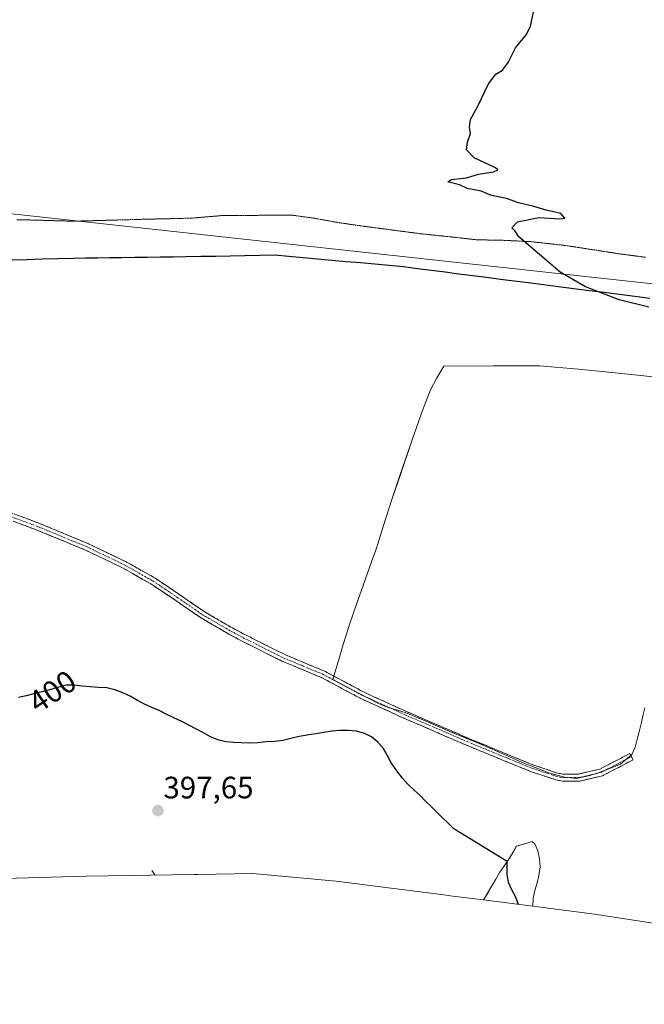
# Model space of a CAD drawing. Units: metres. Extents: x 619206 to 622676, y 4640589 to 4641592.
# Drawn here: x 620562 to 620764, y 4640847 to 4641166 of the extents above; entities that cross this region are included whole.
import ezdxf
from ezdxf.enums import TextEntityAlignment as Align

# ---------------------------------------------------------------- set-up
doc = ezdxf.new("R2010")
doc.units = ezdxf.units.M
doc.header["$MEASUREMENT"] = 0
for name, pattern in [('TRAZO_Y_PUNTO', [1, 0.5, -0.25, 0, -0.25]), ('TRAZOS2', [0.375, 0.25, -0.125]), ('TRAZOSX2', [1.5, 1, -0.5])]:
    doc.linetypes.add(name, pattern=pattern)
for name, color, linetype, lineweight in [('Camino', 19, 'TRAZOSX2', 0), ('Camino Cxs', 19, 'Continuous', 0), ('Camino eje', 19, 'TRAZO_Y_PUNTO', 0), ('Carátula', 7, 'Continuous', 5), ('Comunidad autónoma', 142, 'Continuous', 30), ('Corriente natural lineal', 142, 'Continuous', 13), ('Cultivos herbáceos CxS', 92, 'Continuous', 0), ('Cultivos leñosos CxS', 92, 'Continuous', 0), ('Curva de nivel maestra', 36, 'Continuous', 30), ('Matorral CxS', 135, 'Continuous', 0), ('Municipio', 9, 'Continuous', 13), ('Municipio CxS', 142, 'Continuous', 0), ('Provincia', 19, 'Continuous', 0), ('Punto de cota en terreno', 7, 'Continuous', 0), ('Rótulo de curva de nivel directora', 19, 'Continuous', 0), ('Rótulo de punto de cota en terreno', 19, 'Continuous', 0), ('Vía pecuaria eje', 92, 'TRAZOS2', 0)]:
    doc.layers.add(name, color=color, linetype=linetype, lineweight=lineweight)
doc.styles.add('Arial', font='txt', dxfattribs={"height": 0.2})

# ---------------------------------------------------------------- blocks, each defined once
blk = doc.blocks.new('*U150')
at = {"layer": 'Cultivos herbáceos CxS', "color": 92, "linetype": 'Continuous', "lineweight": 0}
blk.add_polyline3d([(621133.1371, 4641038.7461, 403.5307), (621091.5561, 4641038.9863, 403.4149), (621055.8451, 4641041.0363, 403.4817), (621015.9143, 4641040.9065, 403.7237), (620982.6235, 4641042.8469, 404.0058), (620976.6763, 4641043.2309, 404.0841), (620859.0511, 4641070.2267, 401.1685), (620474.0435, 4641112.2289, 404.9305)], dxfattribs=at)
blk = doc.blocks.new('*U154')
at = {"layer": 'Cultivos herbáceos CxS', "color": 92, "linetype": 'Continuous', "lineweight": 0}
for points in [[(620787.5187, 4640870.2495, 400.8847), (620747.5107, 4640876.3685, 400.5122), (620727.5607, 4640878.9073, 400.2262), (620727.5867, 4640881.5199, 400.2076), (620728.1277, 4640884.0255, 400.2866), (620728.8841, 4640886.4817, 400.4226), (620729.5069, 4640888.9085, 400.5791), (620729.8553, 4640891.6517, 400.7519), (620729.6421, 4640894.3035, 400.9174), (620729.1365, 4640896.8153, 401.0823), (620728.1787, 4640899.1305, 401.1873), (620727.4531, 4640899.8047, 401.1995), (620727.3589, 4640899.8923, 401.1895), (620722.1849, 4640898.3417, 400.3815), (620721.3321, 4640896.6883, 400.2528), (620719.8485, 4640894.3787, 400.0735), (620719.1811, 4640893.3769, 399.9832), (620718.3633, 4640892.1497, 399.8447), (620716.8775, 4640889.9473, 399.4793), (620715.5531, 4640887.7213, 399.1275), (620714.2555, 4640885.4959, 398.7289), (620712.9061, 4640883.1889, 398.3136), (620711.5509, 4640880.9447, 397.9285), (620700.7421, 4640882.3201, 397.2594), (620700.3707, 4640882.3677, 397.24), (620663.9045, 4640887.0777, 396.8136), (620636.8667, 4640889.5233, 397.0101), (620619.2327, 4640889.1783, 396.6176), (620618.0047, 4640889.1581, 396.5669), (620583.0413, 4640888.6887, 397.7585), (620556.6453, 4640887.9281, 399.3859)], [(620474.0435, 4641112.2289, 404.9305), (620859.0511, 4641070.2267, 401.1685), (620976.6763, 4641043.2309, 404.0841)], [(620767.4031, 4641050.1381, 400.1587), (620756.2997, 4641051.3411, 400.2247), (620742.2415, 4641052.7275, 400.2639), (620729.6651, 4641053.7943, 400.2975), (620714.6953, 4641053.7943, 400.3499), (620698.7081, 4641053.6939, 400.4565), (620696.4309, 4641049.9415, 400.4482), (620694.2703, 4641045.7625, 400.4278), (620691.5343, 4641038.5129, 400.4731), (620688.3265, 4641029.5625, 400.5889), (620684.5525, 4641018.3197, 401.0105), (620681.9355, 4641010.5361, 401.5354), (620679.1519, 4641001.8097, 402.2553), (620676.9473, 4640994.7865, 402.7551), (620674.9269, 4640989.1351, 402.7638), (620672.5007, 4640982.4287, 402.3992), (620670.4303, 4640976.6155, 401.9075), (620668.1137, 4640969.8041, 401.1712), (620666.2583, 4640963.9687, 400.8256), (620665.0147, 4640959.5687, 400.6466), (620662.8459, 4640952.3143, 400.2913), (620669.9513, 4640948.5245, 399.9801), (620676.6821, 4640944.9989, 400.0007), (620679.8799, 4640943.5409, 400.1283), (620682.2309, 4640942.7617, 400.2585), (620686.2531, 4640941.6171, 400.5886), (620691.9659, 4640939.2493, 401.0023), (620702.1767, 4640934.8355, 401.9191), (620709.6401, 4640931.7501, 402.1994), (620714.1319, 4640929.8933, 402.1992), (620723.8481, 4640925.5777, 402.1709), (620732.6897, 4640922.0765, 401.9505), (620737.8141, 4640920.7019, 401.9113), (620741.6321, 4640920.2675, 401.8559), (620741.6321, 4640920.2675, 401.8559), (620745.4779, 4640921.1481, 401.781), (620748.7853, 4640922.1253, 401.7355), (620755.9217, 4640924.8415, 401.6311), (620759.5337, 4640928.0515, 401.6942), (620760.6409, 4640930.4073, 401.6602), (620761.2349, 4640932.9407, 401.6288), (620761.9109, 4640935.3953, 401.6635), (620762.5585, 4640937.9299, 401.7283), (620763.1239, 4640940.5433, 401.7607), (620763.7179, 4640943.0769, 401.7641)]]:
    blk.add_polyline3d(points, dxfattribs=at)
blk = doc.blocks.new('*U169')
at = {"layer": 'Curva de nivel maestra', "color": 36, "linetype": 'Continuous', "lineweight": 30}
blk.add_polyline3d([(620765.02, 4641072.82, 400), (620755.47, 4641075.16, 400), (620744.53, 4641079.33, 400), (620736.31, 4641084.05, 400), (620723.01, 4641095.57, 400), (620721.79, 4641097.41, 400), (620720.7, 4641098.44, 400), (620722.58, 4641100.42, 400), (620729.46, 4641101.74, 400), (620736.22, 4641101.31, 400), (620737.85, 4641101.62, 400), (620736.56, 4641103.09, 400), (620731.84, 4641104.12, 400), (620727.49, 4641105.45, 400), (620722.89, 4641106.54, 400), (620718.97, 4641107.89, 400), (620714.13, 4641108.96, 400), (620710.79, 4641110.3, 400), (620706.31, 4641111.14, 400), (620703.75, 4641112.33, 400), (620700.02, 4641113.33, 400), (620701.16, 4641114.14, 400), (620706.02, 4641114.66, 400), (620709.98, 4641115.79, 400), (620714.79, 4641116.58, 400), (620716.15, 4641117.22, 400), (620715.39, 4641117.86, 400), (620708.57, 4641121.05, 400), (620706.08, 4641123.67, 400), (620706.34, 4641126.14, 400), (620707.37, 4641129.01, 400), (620707.08, 4641130.99, 400), (620707.32, 4641133.5, 400), (620709.7, 4641137.86, 400), (620713.13, 4641145.08, 400), (620715.52, 4641148.17, 400), (620717.69, 4641149.49, 400), (620719.52, 4641151.91, 400), (620721.88, 4641156.69, 400), (620725.36, 4641160.91, 400), (620726.73, 4641163.65, 400), (620727.73, 4641168.32, 400)], dxfattribs=at)
blk = doc.blocks.new('5PATER')
at = {"layer": 'Carátula', "linetype": 'Continuous', "lineweight": 5}
h = blk.add_hatch(color=250, dxfattribs=at)
edge = h.paths.add_edge_path()
edge.add_ellipse((0, 0.01), major_axis=(-1.33, -1.34), ratio=0.999422, start_angle=0, end_angle=360)

msp = doc.modelspace()

# ---------------------------------------------------------------- linework, layer by layer
at = {"layer": 'Camino', "color": 19, "linetype": 'TRAZOSX2', "lineweight": 0}
for points in [[(620759.42, 4640927.31), (620759.95, 4640926.29), (620750.03, 4640921.13), (620742.65, 4640919.41), (620737.17, 4640919.38), (620734.97, 4640919.79), (620727.1, 4640922.42), (620722.39, 4640924.3), (620705.84, 4640931.12), (620685.46, 4640939.93), (620671.67, 4640946.22), (620667.19, 4640948.6), (620659.21, 4640952.89), (620646.32, 4640958.26), (620633.52, 4640964.68), (620629.22, 4640966.95), (620619.97, 4640972.33), (620612.03, 4640977.81), (620603.96, 4640983.23), (620595.02, 4640988.28), (620582.84, 4640994.14), (620567.38, 4641000.54), (620551.87, 4641006.35)], [(620552.71, 4641008.49), (620568.22, 4641002.68), (620583.78, 4640996.24), (620596.08, 4640990.31), (620605.17, 4640985.19), (620613.32, 4640979.71), (620621.2, 4640974.27), (620630.33, 4640968.96), (620634.58, 4640966.72), (620647.28, 4640960.35), (620660.2, 4640954.96), (620668.27, 4640950.62), (620672.69, 4640948.28), (620686.39, 4640942.03), (620706.74, 4640933.23), (620723.26, 4640926.43), (620727.89, 4640924.57), (620735.54, 4640922.02), (620737.38, 4640921.68), (620742.38, 4640921.7), (620749.23, 4640923.3), (620758.89, 4640928.33), (620759.42, 4640927.31)]]:
    msp.add_lwpolyline(points, dxfattribs=at)
at = {"layer": 'Camino Cxs', "color": 19, "linetype": 'Continuous', "lineweight": 0}
msp.add_polyline3d([(620560.47, 4641005.59, 403.07), (620564.34, 4641004.13, 403.02), (620568.22, 4641002.68, 402.97), (620572.11, 4641001.07, 402.94), (620576, 4640999.46, 402.98), (620579.89, 4640997.85, 403.09), (620583.78, 4640996.24, 403.24), (620587.88, 4640994.26, 403.48), (620591.98, 4640992.29, 403.72), (620596.08, 4640990.31, 403.86), (620599.11, 4640988.6, 403.94), (620602.14, 4640986.9, 403.92), (620605.17, 4640985.19, 403.93), (620609.25, 4640982.45, 403.9), (620613.32, 4640979.71, 403.97), (620617.26, 4640976.99, 403.91), (620621.2, 4640974.27, 403.8), (620624.24, 4640972.5, 403.65), (620627.29, 4640970.73, 403.61), (620630.33, 4640968.96, 403.5), (620634.58, 4640966.72, 403.17), (620638.81, 4640964.6, 402.8), (620643.05, 4640962.47, 402.3), (620647.28, 4640960.35, 401.77), (620651.59, 4640958.55, 401.42), (620655.89, 4640956.76, 401.06), (620660.2, 4640954.96, 400.76), (620664.24, 4640952.79, 400.47), (620668.27, 4640950.62, 400.22), (620670.48, 4640949.45, 400.12), (620672.69, 4640948.28, 400.08), (620676.12, 4640946.72, 400.02), (620679.54, 4640945.16, 400.04), (620682.97, 4640943.59, 400.16), (620686.39, 4640942.03, 400.3), (620690.46, 4640940.27, 400.59), (620694.53, 4640938.51, 400.97), (620698.6, 4640936.75, 401.29), (620702.67, 4640934.99, 401.64), (620706.74, 4640933.23, 401.91), (620710.87, 4640931.53, 402.01), (620715, 4640929.83, 402.14), (620719.13, 4640928.13, 402.14), (620723.26, 4640926.43, 402.08), (620727.89, 4640924.57, 402.03), (620731.72, 4640923.3, 401.88), (620735.54, 4640922.02, 401.79), (620737.38, 4640921.68, 401.73), (620739.88, 4640921.69, 401.67), (620742.38, 4640921.7, 401.63), (620745.81, 4640922.5, 401.61), (620749.23, 4640923.3, 401.6), (620752.45, 4640924.98, 401.55), (620755.67, 4640926.65, 401.53), (620758.89, 4640928.33, 401.56), (620759.95, 4640926.29, 401.56), (620756.64, 4640924.57, 401.56), (620753.34, 4640922.85, 401.6), (620750.03, 4640921.13, 401.66), (620746.34, 4640920.27, 401.68), (620742.65, 4640919.41, 401.68), (620739.91, 4640919.4, 401.74), (620737.17, 4640919.38, 401.85), (620734.97, 4640919.79, 401.93), (620731.04, 4640921.11, 402.05), (620727.1, 4640922.42, 402.17), (620724.75, 4640923.36, 402.22), (620722.39, 4640924.3, 402.22), (620718.25, 4640926.01, 402.19), (620714.12, 4640927.71, 402.19), (620709.98, 4640929.42, 402.11), (620705.84, 4640931.12, 401.96), (620701.76, 4640932.88, 401.65), (620697.69, 4640934.64, 401.22), (620693.61, 4640936.41, 400.85), (620689.54, 4640938.17, 400.52), (620685.46, 4640939.93, 400.22), (620682.01, 4640941.5, 400.04), (620678.57, 4640943.08, 399.95), (620675.12, 4640944.65, 399.9), (620671.67, 4640946.22, 399.91), (620669.43, 4640947.41, 400), (620667.19, 4640948.6, 400.11), (620663.2, 4640950.75, 400.3), (620659.21, 4640952.89, 400.6), (620654.91, 4640954.68, 400.93), (620650.62, 4640956.47, 401.28), (620646.32, 4640958.26, 401.64), (620642.05, 4640960.4, 402.23), (620637.79, 4640962.54, 402.77), (620633.52, 4640964.68, 403.23), (620629.22, 4640966.95, 403.49), (620626.14, 4640968.74, 403.79), (620623.05, 4640970.54, 403.71), (620619.97, 4640972.33, 403.78), (620616, 4640975.07, 403.93), (620612.03, 4640977.81, 404), (620608, 4640980.52, 403.8), (620603.96, 4640983.23, 403.8), (620600.98, 4640984.91, 403.71), (620598, 4640986.6, 403.65), (620595.02, 4640988.28, 403.64), (620590.96, 4640990.23, 403.42), (620586.9, 4640992.19, 403.22), (620582.84, 4640994.14, 403.03), (620578.98, 4640995.74, 402.86), (620575.11, 4640997.34, 402.78), (620571.25, 4640998.94, 402.77), (620567.38, 4641000.54, 402.77), (620563.5, 4641001.99, 402.82), (620559.63, 4641003.45, 402.93)], dxfattribs=at)
at = {"layer": 'Camino eje', "color": 19, "linetype": 'TRAZO_Y_PUNTO', "lineweight": 0}
msp.add_lwpolyline([(620552.29, 4641007.42), (620567.8, 4641001.61), (620583.31, 4640995.19), (620589.4, 4640992.26), (620595.55, 4640989.3), (620600.02, 4640986.77), (620604.57, 4640984.21), (620608.64, 4640981.47), (620612.68, 4640978.76), (620620.59, 4640973.3), (620629.78, 4640967.96), (620634.05, 4640965.7), (620646.8, 4640959.31), (620653.25, 4640956.62), (620659.71, 4640953.93), (620667.73, 4640949.61), (620669.94, 4640948.44), (620672.18, 4640947.25), (620685.93, 4640940.98), (620706.29, 4640932.18), (620714.57, 4640928.77), (620722.83, 4640925.37), (620725.14, 4640924.44), (620727.5, 4640923.5), (620731.32, 4640922.22), (620735.26, 4640920.91), (620737.28, 4640920.53), (620739.78, 4640920.54), (620742.52, 4640920.56), (620749.63, 4640922.22), (620754.59, 4640924.8), (620759.42, 4640927.31)], dxfattribs=at)
at = {"layer": 'Comunidad autónoma', "color": 142, "linetype": 'Continuous', "lineweight": 30}
msp.add_polyline3d([(620559.04, 4641088.08, 401.6), (620563.99, 4641088.22, 401.55), (620568.93, 4641088.37, 401.48), (620573.88, 4641088.51, 401.42), (620578.82, 4641088.65, 401.36), (620582.76, 4641088.7, 401.32), (620586.7, 4641088.76, 401.3), (620590.64, 4641088.81, 401.25), (620594.58, 4641088.86, 401.21), (620598.73, 4641088.92, 401.15), (620602.88, 4641088.97, 401.09), (620607.02, 4641089.03, 401.03), (620611.17, 4641089.08, 400.98), (620615.32, 4641089.14, 400.98), (620620.09, 4641089.23, 400.94), (620624.86, 4641089.33, 400.9), (620629.63, 4641089.42, 400.87), (620634.4, 4641089.51, 400.86), (620639.17, 4641089.61, 400.83), (620643.94, 4641089.7, 400.74), (620648.58, 4641089.28, 400.67), (620653.23, 4641088.86, 400.64), (620657.87, 4641088.44, 400.63), (620662.51, 4641088.02, 400.59), (620667.16, 4641087.6, 400.54), (620671.8, 4641087.18, 400.57), (620676.44, 4641086.76, 400.51), (620681.09, 4641086.34, 400.44), (620685.73, 4641085.92, 400.4), (620690.2, 4641085.34, 400.37), (620694.68, 4641084.76, 400.36), (620699.15, 4641084.19, 400.35), (620703.62, 4641083.61, 400.36), (620708.1, 4641083.03, 400.34), (620712.57, 4641082.45, 400.33), (620717.04, 4641081.88, 400.3), (620721.52, 4641081.3, 400.28), (620725.99, 4641080.72, 400.28), (620730.92, 4641080.09, 400.24), (620735.84, 4641079.47, 400.19), (620740.77, 4641078.84, 400.19), (620745.7, 4641078.21, 400.18), (620750.62, 4641077.59, 400.16), (620755.55, 4641076.96, 400.17), (620760.48, 4641076.33, 400.13), (620765.41, 4641075.7, 400.05)], dxfattribs=at)
at = {"layer": 'Corriente natural lineal', "color": 142, "linetype": 'Continuous', "lineweight": 13}
msp.add_polyline3d([(620604.27, 4640890.49, 397.05), (620605.33, 4640888.99, 397.1)], dxfattribs=at)
at = {"layer": 'Cultivos herbáceos CxS', "color": 92, "linetype": 'Continuous', "lineweight": 0}
for points in [[(621015.91, 4641040.91, 403.72), (620982.62, 4641042.85, 404.01), (620976.68, 4641043.23, 404.08), (620859.05, 4641070.23, 401.17), (620474.04, 4641112.23, 404.93), (620409.96, 4641121.86, 406.95), (620336.33, 4641132.93, 407.81), (620329.36, 4641129.9, 407.93), (620316.71, 4641124.58, 408.21), (620307.19, 4641120.67, 408.33), (620301.77, 4641118.61, 408.61), (620297.22, 4641117.01, 408.68), (620293.38, 4641116.1, 408.91), (620292.63, 4641115.92, 408.95), (620289.85, 4641115.65, 409.05)], [(621015.91, 4641040.91, 403.72), (620982.62, 4641042.85, 404.01), (620976.68, 4641043.23, 404.08), (620859.05, 4641070.23, 401.17), (620474.04, 4641112.23, 404.93), (620409.96, 4641121.86, 406.95), (620336.33, 4641132.93, 407.81), (620329.36, 4641129.9, 407.93), (620316.71, 4641124.58, 408.21), (620307.19, 4641120.67, 408.33), (620301.77, 4641118.61, 408.61), (620297.22, 4641117.01, 408.68), (620293.38, 4641116.1, 408.91), (620292.63, 4641115.92, 408.95), (620289.85, 4641115.65, 409.05)], [(620767.4, 4641050.14, 400.16), (620756.3, 4641051.34, 400.22), (620742.24, 4641052.73, 400.26), (620729.67, 4641053.79, 400.3), (620714.7, 4641053.79, 400.35), (620698.71, 4641053.69, 400.46), (620696.43, 4641049.94, 400.45), (620694.27, 4641045.76, 400.43), (620691.53, 4641038.51, 400.47), (620688.33, 4641029.56, 400.59), (620684.55, 4641018.32, 401.01), (620681.94, 4641010.54, 401.54), (620679.15, 4641001.81, 402.26), (620676.95, 4640994.79, 402.76), (620674.93, 4640989.14, 402.76), (620672.5, 4640982.43, 402.4), (620670.43, 4640976.62, 401.91), (620668.11, 4640969.8, 401.17), (620666.26, 4640963.97, 400.83), (620665.01, 4640959.57, 400.65), (620662.85, 4640952.31, 400.29), (620669.95, 4640948.52, 399.98), (620676.68, 4640945, 400), (620679.88, 4640943.54, 400.13), (620682.23, 4640942.76, 400.26), (620686.25, 4640941.62, 400.59), (620691.97, 4640939.25, 401), (620702.18, 4640934.84, 401.92), (620709.64, 4640931.75, 402.2), (620714.13, 4640929.89, 402.2), (620723.85, 4640925.58, 402.17), (620732.69, 4640922.08, 401.95), (620737.81, 4640920.7, 401.91), (620741.63, 4640920.27, 401.86)], [(620741.63, 4640920.27, 401.86), (620745.48, 4640921.15, 401.78), (620748.79, 4640922.13, 401.74), (620755.92, 4640924.84, 401.63), (620759.53, 4640928.05, 401.69), (620760.64, 4640930.41, 401.66), (620761.23, 4640932.94, 401.63), (620761.91, 4640935.4, 401.66), (620762.56, 4640937.93, 401.73), (620763.12, 4640940.54, 401.76), (620763.72, 4640943.08, 401.76)], [(620727.56, 4640878.91, 400.23), (620727.59, 4640881.52, 400.21), (620728.13, 4640884.03, 400.29), (620728.88, 4640886.48, 400.42), (620729.51, 4640888.91, 400.58), (620729.86, 4640891.65, 400.75), (620729.64, 4640894.3, 400.92), (620729.14, 4640896.82, 401.08), (620728.18, 4640899.13, 401.19), (620727.45, 4640899.8, 401.2), (620727.36, 4640899.89, 401.19), (620722.18, 4640898.34, 400.38), (620721.33, 4640896.69, 400.25), (620719.85, 4640894.38, 400.07), (620719.18, 4640893.38, 399.98), (620718.36, 4640892.15, 399.84), (620716.88, 4640889.95, 399.48), (620715.55, 4640887.72, 399.13), (620714.26, 4640885.5, 398.73), (620712.91, 4640883.19, 398.31), (620711.55, 4640880.94, 397.93)], [(620711.55, 4640880.94, 397.93), (620700.74, 4640882.32, 397.26), (620700.37, 4640882.37, 397.24), (620663.9, 4640887.08, 396.81), (620636.87, 4640889.52, 397.01), (620619.23, 4640889.18, 396.62), (620618, 4640889.16, 396.57), (620583.04, 4640888.69, 397.76), (620556.65, 4640887.93, 399.39)], [(620727.56, 4640878.91, 400.23), (620747.51, 4640876.37, 400.51), (620787.52, 4640870.25, 400.88), (620800.46, 4640867.56, 400.92), (620805.69, 4640865.79, 400.88), (620805.75, 4640865.76, 400.88), (620818.28, 4640861.96, 400.53), (620831.02, 4640858.99, 399.74), (620835.41, 4640858.17, 399.35), (620881.99, 4640849.98, 395.78), (620890.51, 4640848.67, 395.53), (620903.54, 4640847.39, 395.72), (620903.7, 4640847.38, 395.75), (620906.7, 4640847.18, 396.24)]]:
    msp.add_polyline3d(points, dxfattribs=at)
at = {"layer": 'Cultivos leñosos CxS', "color": 92, "linetype": 'Continuous', "lineweight": 0}
for points in [[(620763.72, 4640943.08, 401.76), (620763.12, 4640940.54, 401.76), (620762.56, 4640937.93, 401.73), (620761.91, 4640935.4, 401.66), (620761.23, 4640932.94, 401.63), (620760.64, 4640930.41, 401.66), (620759.53, 4640928.05, 401.69), (620755.92, 4640924.84, 401.63), (620748.79, 4640922.13, 401.74), (620745.48, 4640921.15, 401.78), (620741.63, 4640920.27, 401.86), (620741.63, 4640920.27, 401.86), (620737.81, 4640920.7, 401.91), (620732.69, 4640922.08, 401.95), (620723.85, 4640925.58, 402.17), (620714.13, 4640929.89, 402.2), (620709.64, 4640931.75, 402.2), (620702.18, 4640934.84, 401.92), (620691.97, 4640939.25, 401), (620686.25, 4640941.62, 400.59), (620682.23, 4640942.76, 400.26), (620679.88, 4640943.54, 400.13), (620676.68, 4640945, 400), (620669.95, 4640948.52, 399.98), (620662.85, 4640952.31, 400.29), (620665.01, 4640959.57, 400.65), (620666.26, 4640963.97, 400.83), (620668.11, 4640969.8, 401.17), (620670.43, 4640976.62, 401.91), (620672.5, 4640982.43, 402.4), (620674.93, 4640989.14, 402.76), (620676.95, 4640994.79, 402.76), (620679.15, 4641001.81, 402.26), (620681.94, 4641010.54, 401.54), (620684.55, 4641018.32, 401.01), (620688.33, 4641029.56, 400.59), (620691.53, 4641038.51, 400.47), (620694.27, 4641045.76, 400.43), (620696.43, 4641049.94, 400.45), (620698.71, 4641053.69, 400.46), (620714.7, 4641053.79, 400.35), (620729.67, 4641053.79, 400.3), (620742.24, 4641052.73, 400.26), (620756.3, 4641051.34, 400.22), (620767.4, 4641050.14, 400.16)], [(620767.4, 4641050.14, 400.16), (620756.3, 4641051.34, 400.22), (620742.24, 4641052.73, 400.26), (620729.67, 4641053.79, 400.3), (620714.7, 4641053.79, 400.35), (620698.71, 4641053.69, 400.46), (620696.43, 4641049.94, 400.45), (620694.27, 4641045.76, 400.43), (620691.53, 4641038.51, 400.47), (620688.33, 4641029.56, 400.59), (620684.55, 4641018.32, 401.01), (620681.94, 4641010.54, 401.54), (620679.15, 4641001.81, 402.26), (620676.95, 4640994.79, 402.76), (620674.93, 4640989.14, 402.76), (620672.5, 4640982.43, 402.4), (620670.43, 4640976.62, 401.91), (620668.11, 4640969.8, 401.17), (620666.26, 4640963.97, 400.83), (620665.01, 4640959.57, 400.65), (620662.85, 4640952.31, 400.29), (620669.95, 4640948.52, 399.98), (620676.68, 4640945, 400), (620679.88, 4640943.54, 400.13), (620682.23, 4640942.76, 400.26), (620686.25, 4640941.62, 400.59), (620691.97, 4640939.25, 401), (620702.18, 4640934.84, 401.92), (620709.64, 4640931.75, 402.2), (620714.13, 4640929.89, 402.2), (620723.85, 4640925.58, 402.17), (620732.69, 4640922.08, 401.95), (620737.81, 4640920.7, 401.91), (620741.63, 4640920.27, 401.86)], [(620741.63, 4640920.27, 401.86), (620745.48, 4640921.15, 401.78), (620748.79, 4640922.13, 401.74), (620755.92, 4640924.84, 401.63), (620759.53, 4640928.05, 401.69), (620760.64, 4640930.41, 401.66), (620761.23, 4640932.94, 401.63), (620761.91, 4640935.4, 401.66), (620762.56, 4640937.93, 401.73), (620763.12, 4640940.54, 401.76), (620763.72, 4640943.08, 401.76)]]:
    msp.add_polyline3d(points, dxfattribs=at)
at = {"layer": 'Curva de nivel maestra', "color": 36, "linetype": 'Continuous', "lineweight": 30}
msp.add_polyline3d([(620722.89, 4640879.5, 400), (620721.98, 4640881.82, 400), (620720.7, 4640884.23, 400), (620719.64, 4640886.6, 400), (620719.21, 4640889.17, 400), (620719.19, 4640891.69, 400), (620719.18, 4640893.38, 400), (620701.97, 4640903.97, 400), (620696.48, 4640909.32, 400), (620694.58, 4640911.21, 400), (620692.8, 4640912.97, 400), (620691.07, 4640914.78, 400), (620689.18, 4640916.51, 400), (620687.13, 4640918.47, 400), (620685.34, 4640920.39, 400), (620683.57, 4640922.71, 400), (620681.63, 4640925.59, 400), (620680.4, 4640927.79, 400), (620679.06, 4640930.02, 400), (620677.38, 4640932.04, 400), (620675.28, 4640933.74, 400), (620672.84, 4640934.92, 400), (620670.38, 4640935.56, 400), (620667.78, 4640935.83, 400), (620665.12, 4640935.8, 400), (620662.61, 4640935.52, 400), (620659.88, 4640935.12, 400), (620657.31, 4640934.76, 400), (620654.56, 4640934.3, 400), (620651.94, 4640933.81, 400), (620649.22, 4640933.16, 400), (620646.63, 4640932.59, 400), (620643.98, 4640932.21, 400), (620641.25, 4640932.1, 400), (620638.52, 4640931.82, 400), (620635.86, 4640931.74, 400), (620633.26, 4640931.79, 400), (620630.71, 4640931.95, 400), (620628.16, 4640932.13, 400), (620625.65, 4640932.77, 400), (620623.21, 4640933.79, 400), (620620.96, 4640935.06, 400), (620618.54, 4640936.34, 400), (620616.23, 4640937.55, 400), (620613.93, 4640938.74, 400), (620611.41, 4640939.91, 400), (620608.89, 4640941.09, 400), (620606.66, 4640942.28, 400), (620604.25, 4640943.24, 400), (620601.87, 4640944.29, 400), (620599.59, 4640945.5, 400), (620597.27, 4640946.95, 400), (620594.86, 4640948, 400), (620592.32, 4640948.9, 400), (620589.76, 4640949.55, 400), (620587.05, 4640949.7, 400), (620584.36, 4640949.94, 400), (620581.75, 4640950.12, 400), (620579.12, 4640950.49, 400), (620576.46, 4640950.48, 400), (620573.82, 4640949.75, 400), (620571.21, 4640948.95, 400), (620568.68, 4640948.33, 400), (620566.12, 4640947.68, 400), (620563.66, 4640947.01, 400), (620561.18, 4640946.5, 400)], dxfattribs=at)
at = {"layer": 'Matorral CxS', "color": 135, "linetype": 'Continuous', "lineweight": 0}
msp.add_polyline3d([(620727.56, 4640878.91, 400.23), (620711.55, 4640880.94, 397.93), (620712.91, 4640883.19, 398.31), (620714.26, 4640885.5, 398.73), (620715.55, 4640887.72, 399.13), (620716.88, 4640889.95, 399.48), (620718.36, 4640892.15, 399.84), (620719.18, 4640893.38, 399.98), (620719.85, 4640894.38, 400.07), (620721.33, 4640896.69, 400.25), (620722.18, 4640898.34, 400.38), (620727.36, 4640899.89, 401.19), (620727.45, 4640899.8, 401.2), (620728.18, 4640899.13, 401.19), (620729.14, 4640896.82, 401.08), (620729.64, 4640894.3, 400.92), (620729.86, 4640891.65, 400.75), (620729.51, 4640888.91, 400.58), (620728.88, 4640886.48, 400.42), (620728.13, 4640884.03, 400.29), (620727.59, 4640881.52, 400.21), (620727.56, 4640878.91, 400.23)], close=True, dxfattribs=at)
for points in [[(620727.56, 4640878.91, 400.23), (620727.59, 4640881.52, 400.21), (620728.13, 4640884.03, 400.29), (620728.88, 4640886.48, 400.42), (620729.51, 4640888.91, 400.58), (620729.86, 4640891.65, 400.75), (620729.64, 4640894.3, 400.92), (620729.14, 4640896.82, 401.08), (620728.18, 4640899.13, 401.19), (620727.45, 4640899.8, 401.2), (620727.36, 4640899.89, 401.19), (620722.18, 4640898.34, 400.38), (620721.33, 4640896.69, 400.25), (620719.85, 4640894.38, 400.07), (620719.18, 4640893.38, 399.98), (620718.36, 4640892.15, 399.84), (620716.88, 4640889.95, 399.48), (620715.55, 4640887.72, 399.13), (620714.26, 4640885.5, 398.73), (620712.91, 4640883.19, 398.31), (620711.55, 4640880.94, 397.93)], [(620711.55, 4640880.94, 397.93), (620727.56, 4640878.91, 400.23)]]:
    msp.add_polyline3d(points, dxfattribs=at)
at = {"layer": 'Municipio', "color": 9, "linetype": 'Continuous', "lineweight": 13}
msp.add_polyline3d([(620559.04, 4641088.08, 401.6), (620563.99, 4641088.22, 401.55), (620568.93, 4641088.37, 401.48), (620573.88, 4641088.51, 401.42), (620578.82, 4641088.65, 401.36), (620582.76, 4641088.7, 401.32), (620586.7, 4641088.76, 401.3), (620590.64, 4641088.81, 401.25), (620594.58, 4641088.86, 401.21), (620598.73, 4641088.92, 401.15), (620602.88, 4641088.97, 401.09), (620607.02, 4641089.03, 401.03), (620611.17, 4641089.08, 400.98), (620615.32, 4641089.14, 400.98), (620620.09, 4641089.23, 400.94), (620624.86, 4641089.33, 400.9), (620629.63, 4641089.42, 400.87), (620634.4, 4641089.51, 400.86), (620639.17, 4641089.61, 400.83), (620643.94, 4641089.7, 400.74), (620648.58, 4641089.28, 400.67), (620653.23, 4641088.86, 400.64), (620657.87, 4641088.44, 400.63), (620662.51, 4641088.02, 400.59), (620667.16, 4641087.6, 400.54), (620671.8, 4641087.18, 400.57), (620676.44, 4641086.76, 400.51), (620681.09, 4641086.34, 400.44), (620685.73, 4641085.92, 400.4), (620690.2, 4641085.34, 400.37), (620694.68, 4641084.76, 400.36), (620699.15, 4641084.19, 400.35), (620703.62, 4641083.61, 400.36), (620708.1, 4641083.03, 400.34), (620712.57, 4641082.45, 400.33), (620717.04, 4641081.88, 400.3), (620721.52, 4641081.3, 400.28), (620725.99, 4641080.72, 400.28), (620730.92, 4641080.09, 400.24), (620735.84, 4641079.47, 400.19), (620740.77, 4641078.84, 400.19), (620745.7, 4641078.21, 400.18), (620750.62, 4641077.59, 400.16), (620755.55, 4641076.96, 400.17), (620760.48, 4641076.33, 400.13), (620765.41, 4641075.7, 400.05)], dxfattribs=at)
at = {"layer": 'Municipio CxS', "color": 142, "linetype": 'Continuous', "lineweight": 0}
msp.add_polyline3d([(620765.41, 4641075.7, 400.05), (620760.48, 4641076.33, 400.13), (620755.55, 4641076.96, 400.17), (620750.62, 4641077.59, 400.16), (620745.7, 4641078.21, 400.18), (620740.77, 4641078.84, 400.19), (620735.84, 4641079.47, 400.19), (620730.92, 4641080.09, 400.24), (620725.99, 4641080.72, 400.28), (620721.52, 4641081.3, 400.28), (620717.04, 4641081.88, 400.3), (620712.57, 4641082.45, 400.33), (620708.1, 4641083.03, 400.34), (620703.62, 4641083.61, 400.36), (620699.15, 4641084.19, 400.35), (620694.68, 4641084.76, 400.36), (620690.2, 4641085.34, 400.37), (620685.73, 4641085.92, 400.4), (620681.09, 4641086.34, 400.44), (620676.44, 4641086.76, 400.51), (620671.8, 4641087.18, 400.57), (620667.16, 4641087.6, 400.54), (620662.51, 4641088.02, 400.59), (620657.87, 4641088.44, 400.63), (620653.23, 4641088.86, 400.64), (620648.58, 4641089.28, 400.67), (620643.94, 4641089.7, 400.74), (620639.17, 4641089.61, 400.83), (620634.4, 4641089.51, 400.86), (620629.63, 4641089.42, 400.87), (620624.86, 4641089.33, 400.9), (620620.09, 4641089.23, 400.94), (620615.32, 4641089.14, 400.98), (620611.17, 4641089.08, 400.98), (620607.02, 4641089.03, 401.03), (620602.88, 4641088.97, 401.09), (620598.73, 4641088.92, 401.15), (620594.58, 4641088.86, 401.21), (620590.64, 4641088.81, 401.25), (620586.7, 4641088.76, 401.3), (620582.76, 4641088.7, 401.32), (620578.82, 4641088.65, 401.36), (620573.88, 4641088.51, 401.42), (620568.93, 4641088.37, 401.48), (620563.99, 4641088.22, 401.55), (620559.04, 4641088.08, 401.6)], dxfattribs=at)
at = {"layer": 'Provincia', "color": 19, "linetype": 'Continuous', "lineweight": 0}
msp.add_polyline3d([(620559.04, 4641088.08, 401.6), (620563.99, 4641088.22, 401.55), (620568.93, 4641088.37, 401.48), (620573.88, 4641088.51, 401.42), (620578.82, 4641088.65, 401.36), (620582.76, 4641088.7, 401.32), (620586.7, 4641088.76, 401.3), (620590.64, 4641088.81, 401.25), (620594.58, 4641088.86, 401.21), (620598.73, 4641088.92, 401.15), (620602.88, 4641088.97, 401.09), (620607.02, 4641089.03, 401.03), (620611.17, 4641089.08, 400.98), (620615.32, 4641089.14, 400.98), (620620.09, 4641089.23, 400.94), (620624.86, 4641089.33, 400.9), (620629.63, 4641089.42, 400.87), (620634.4, 4641089.51, 400.86), (620639.17, 4641089.61, 400.83), (620643.94, 4641089.7, 400.74), (620648.58, 4641089.28, 400.67), (620653.23, 4641088.86, 400.64), (620657.87, 4641088.44, 400.63), (620662.51, 4641088.02, 400.59), (620667.16, 4641087.6, 400.54), (620671.8, 4641087.18, 400.57), (620676.44, 4641086.76, 400.51), (620681.09, 4641086.34, 400.44), (620685.73, 4641085.92, 400.4), (620690.2, 4641085.34, 400.37), (620694.68, 4641084.76, 400.36), (620699.15, 4641084.19, 400.35), (620703.62, 4641083.61, 400.36), (620708.1, 4641083.03, 400.34), (620712.57, 4641082.45, 400.33), (620717.04, 4641081.88, 400.3), (620721.52, 4641081.3, 400.28), (620725.99, 4641080.72, 400.28), (620730.92, 4641080.09, 400.24), (620735.84, 4641079.47, 400.19), (620740.77, 4641078.84, 400.19), (620745.7, 4641078.21, 400.18), (620750.62, 4641077.59, 400.16), (620755.55, 4641076.96, 400.17), (620760.48, 4641076.33, 400.13), (620765.41, 4641075.7, 400.05)], dxfattribs=at)
at = {"layer": 'Vía pecuaria eje', "color": 92, "linetype": 'TRAZOS2', "lineweight": 0}
msp.add_polyline3d([(620560.55, 4641100.99, 401.37), (620564.76, 4641100.99, 401.34), (620569.45, 4641100.86, 401.3), (620574.14, 4641100.73, 401.25), (620578.84, 4641100.59, 401.19), (620583.19, 4641100.71, 401.13), (620587.55, 4641100.83, 401.09), (620591.9, 4641100.95, 401.07), (620596.26, 4641101.07, 401.08), (620600.61, 4641101.19, 401.02), (620604.75, 4641101.29, 400.93), (620608.89, 4641101.38, 400.85), (620613.03, 4641101.48, 400.78), (620617.17, 4641101.58, 400.75), (620621.91, 4641101.99, 400.72), (620626.65, 4641102.39, 400.69), (620630.56, 4641102.39, 400.66), (620634.46, 4641102.39, 400.63), (620638.56, 4641102.49, 400.59), (620642.65, 4641102.59, 400.55), (620645.94, 4641102.59, 400.51), (620649.23, 4641102.59, 400.48), (620652.56, 4641102.14, 400.45), (620655.88, 4641101.7, 400.41), (620660.39, 4641100.9, 400.39), (620664.9, 4641100.1, 400.35), (620668.32, 4641099.61, 400.31), (620671.74, 4641099.12, 400.27), (620675.41, 4641098.62, 400.24), (620679.09, 4641098.13, 400.22), (620683.11, 4641097.6, 400.2), (620687.14, 4641097.07, 400.17), (620691.16, 4641096.55, 400.15), (620694.93, 4641096.15, 400.13), (620698.7, 4641095.75, 400.1), (620702.47, 4641095.35, 400.08), (620705.91, 4641094.97, 400.07), (620709.35, 4641094.59, 400.07), (620713.83, 4641094.49, 400.05), (620718.31, 4641094.4, 400.02), (620722.57, 4641094.19, 400), (620726.83, 4641093.98, 399.98), (620730.55, 4641093.57, 399.95), (620734.28, 4641093.15, 399.92), (620738, 4641092.74, 399.89), (620742.56, 4641092.04, 399.86), (620747.12, 4641091.34, 399.85), (620751.68, 4641090.63, 399.86), (620756.24, 4641089.93, 399.85), (620760.12, 4641089.43, 399.85), (620764, 4641088.92, 399.83)], dxfattribs=at)

# ---------------------------------------------------------------- block references
at = {"layer": 'Cultivos herbáceos CxS', "color": 92, "linetype": 'Continuous', "lineweight": 0}
for name in ['*U150', '*U154']:
    msp.add_blockref(name, (0, 0), dxfattribs=at)
at = {"layer": 'Curva de nivel maestra', "color": 36, "linetype": 'Continuous', "lineweight": 30}
msp.add_blockref('*U169', (0, 0), dxfattribs=at)
at = {"layer": 'Punto de cota en terreno', "linetype": 'Continuous', "lineweight": 0}
msp.add_blockref('5PATER', (620606.26, 4640909.87, 397.65), dxfattribs=at)

# ---------------------------------------------------------------- texts
at = {"layer": 'Rótulo de curva de nivel directora', "color": 19, "linetype": 'Continuous', "lineweight": 0, "style": 'Arial'}
msp.add_text('400', height=7, rotation=33.8815, dxfattribs=at).set_placement((620572.09, 4640948.41), align=Align.MIDDLE_CENTER)
at = {"layer": 'Rótulo de punto de cota en terreno', "color": 19, "linetype": 'Continuous', "lineweight": 0, "style": 'Arial'}
msp.add_text('397,65', height=7, dxfattribs=at).set_placement((620608.02, 4640911.63), align=Align.BOTTOM_LEFT)

doc.saveas('drawing.dxf')
